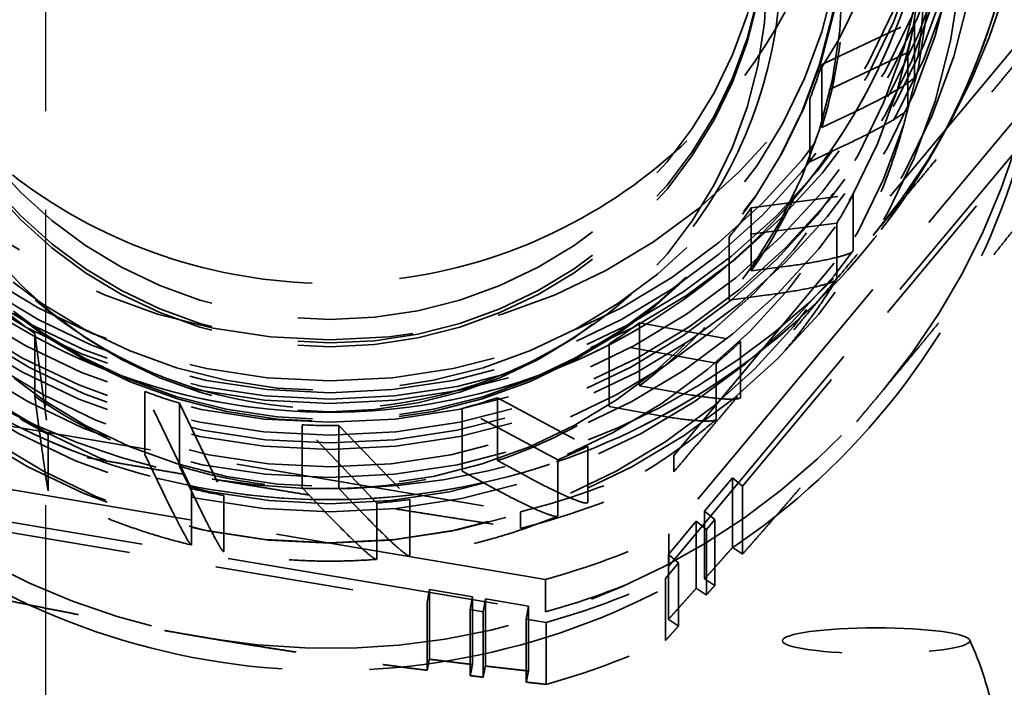
# Model space of a CAD drawing. Units: inches. Extents: x 0.2 to 67.8, y 1.2 to 42.8.
# Drawn here: x 35.5 to 36.6, y 11.5 to 12.3 of the extents above; entities that cross this region are included whole.
import ezdxf

# ---------------------------------------------------------------- set-up
doc = ezdxf.new("R2010")
doc.units = ezdxf.units.IN
doc.header["$LTSCALE"] = 2
doc.header["$MEASUREMENT"] = 0
doc.linetypes.add('CHAIN', pattern=[0.7087, 0.4724, -0.0591, 0.1181, -0.0591])
doc.linetypes.add('DASHED', pattern=[0.2067, 0.1654, -0.0413])
for name, color, linetype, lineweight in [('Centerline (ANSI)', 7, 'Continuous', 25), ('Dimension (ANSI)', 7, 'Continuous', 25), ('Hidden (ANSI)', 7, 'DASHED', 35)]:
    doc.layers.add(name, color=color, linetype=linetype, lineweight=lineweight)
doc.styles.add('Dimension Text (ANSI)', font='tahoma.ttf')
doc.dimstyles.new('Default (ANSI)', dxfattribs={"dimscale": 2, "dimtxt": 0.12, "dimasz": 0.098425, "dimexe": 0.125, "dimexo": 0.0625, "dimgap": 0.031496, "dimtad": 0, "dimtih": 1, "dimtoh": 1, "dimdec": 3, "dimrnd": 1e-08, "dimzin": 4, "dimdsep": 46, "dimtxsty": 'Dimension Text (ANSI)', "dimcen": 0.09, "dimdle": 0.393701, "dimclrd": 256, "dimclre": 256, "dimclrt": 256, "dimaunit": 1, "dimazin": 1, "dimtfac": 1, "dimtdec": 3, "dimtofl": 0, "dimtmove": 0, "dimatfit": 3, "dimfxl": 1, "dimtolj": 1, "dimtzin": 4, "dimlwd": -1, "dimlwe": -1, "dimarcsym": 0})

# ---------------------------------------------------------------- blocks, each defined once
blk = doc.blocks.new('*D13')
at = {"layer": 'Defpoints', "color": 0, "transparency": 16777216}
for p in [(33.5435, 16.3201), (37.5435, 16.3201), (33.5435, 8.2025)]:
    blk.add_point(p, dxfattribs=at)
at = {"layer": 'Dimension (ANSI)', "transparency": 16777216}
for p, q in [((33.7403, 8.2025), (35.08, 8.2025)), ((37.3466, 8.2025), (36.0069, 8.2025))]:
    blk.add_line(p, q, dxfattribs=at)
for points in [[(33.7403, 8.2353), (33.7403, 8.1697), (33.5435, 8.2025)], [(37.3466, 8.2353), (37.3466, 8.1697), (37.5435, 8.2025)]]:
    blk.add_solid(points, dxfattribs=at)
at = {"layer": 'Dimension (ANSI)', "transparency": 16777216, "insert": (35.143, 8.3274), "char_height": 0.24, "attachment_point": 1, "style": 'Dimension Text (ANSI)'}
blk.add_mtext('\\A1;4.000', dxfattribs=at)

msp = doc.modelspace()

# ---------------------------------------------------------------- linework, layer by layer
at = {"layer": 'Centerline (ANSI)', "linetype": 'CHAIN', "ltscale": 0.952448}
msp.add_line((35.54345, 6.75511), (35.54345, 25.88511), dxfattribs=at)
at = {"layer": 'Hidden (ANSI)', "ltscale": 0.865302}
for p, q in [((36.26195, 11.76175), (36.71805, 12.30784)), ((36.26195, 11.76175), (36.71805, 12.30784)), ((35.38111, 11.81544), (36.08651, 11.69714)), ((35.38111, 11.81544), (36.08651, 11.69714))]:
    msp.add_line(p, q, dxfattribs=at)
at = {"layer": 'Hidden (ANSI)', "ltscale": 0.943997}
for p, q in [((36.75401, 12.26763), (36.25642, 11.67187)), ((36.25642, 11.63489), (36.75401, 12.23064)), ((36.11529, 11.61989), (35.34574, 11.74895)), ((35.34574, 11.71197), (36.11529, 11.58291))]:
    msp.add_line(p, q, dxfattribs=at)
at = {"layer": 'Hidden (ANSI)', "ltscale": 0.112035}
for p, q in [((36.43128, 12.20852), (36.53756, 12.25874)), ((36.3506, 12.04455), (36.46734, 12.05977)), ((36.22273, 11.9133), (36.3385, 11.89203)), ((35.53101, 11.90118), (35.54638, 11.78552)), ((35.69652, 11.82125), (35.74721, 11.71595)), ((36.06018, 11.82762), (36.16365, 11.77195)), ((35.87886, 11.7959), (35.9599, 11.71128))]:
    msp.add_line(p, q, dxfattribs=at)
at = {"layer": 'Hidden (ANSI)', "ltscale": 0.447504}
for p, q in [((36.53756, 12.25874), (36.53756, 12.19494)), ((36.5298, 12.15835), (36.5298, 12.22214)), ((36.46734, 12.05977), (36.46734, 11.99597)), ((36.44855, 11.96354), (36.44855, 12.02734)), ((36.3385, 11.89203), (36.3385, 11.82824)), ((36.31051, 11.80315), (36.31051, 11.86694)), ((35.54638, 11.78552), (35.54638, 11.72173)), ((36.16365, 11.77195), (36.16365, 11.70816)), ((36.12921, 11.69286), (36.12921, 11.75666)), ((35.71027, 11.65985), (35.71027, 11.72364)), ((35.74721, 11.71595), (35.74721, 11.65216)), ((35.92238, 11.64349), (35.92238, 11.70728)), ((35.9599, 11.71128), (35.9599, 11.64748))]:
    msp.add_line(p, q, dxfattribs=at)
at = {"layer": 'Hidden (ANSI)', "ltscale": 0.118333}
for p, q in [((36.5298, 12.22214), (36.41755, 12.16911)), ((36.44855, 12.02734), (36.32525, 12.01126)), ((36.31051, 11.86694), (36.18824, 11.8894)), ((35.71027, 11.72364), (35.65674, 11.83485)), ((36.12921, 11.75666), (36.01992, 11.81545)), ((35.92238, 11.70728), (35.83678, 11.79665))]:
    msp.add_line(p, q, dxfattribs=at)
at = {"layer": 'Hidden (ANSI)', "ltscale": 0.504645}
for p, q in [((36.43128, 12.13658), (36.43128, 12.20852)), ((36.41755, 12.16911), (36.41755, 12.09717)), ((36.3506, 11.97261), (36.3506, 12.04455)), ((36.32525, 12.01126), (36.32525, 11.93933)), ((36.22273, 11.84136), (36.22273, 11.9133)), ((35.53101, 11.82924), (35.53101, 11.90118)), ((36.18824, 11.8894), (36.18824, 11.81747)), ((35.65674, 11.83485), (35.65674, 11.76291)), ((35.69652, 11.74931), (35.69652, 11.82125)), ((36.06018, 11.75568), (36.06018, 11.82762)), ((36.01992, 11.81545), (36.01992, 11.74352)), ((35.83678, 11.79665), (35.83678, 11.72472)), ((35.87886, 11.72396), (35.87886, 11.7959))]:
    msp.add_line(p, q, dxfattribs=at)
at = {"layer": 'Hidden (ANSI)', "ltscale": 0.039746}
for p, q in [((36.46904, 12.15443), (36.43128, 12.13658)), ((36.39208, 11.97802), (36.3506, 11.97261)), ((36.26387, 11.8338), (36.22273, 11.84136)), ((35.53647, 11.78814), (35.53101, 11.82924)), ((36.09695, 11.7359), (36.06018, 11.75568)), ((35.71453, 11.7119), (35.69652, 11.74931)), ((35.90766, 11.69389), (35.87886, 11.72396))]:
    msp.add_line(p, q, dxfattribs=at)
at = {"layer": 'Hidden (ANSI)', "ltscale": 0.479884}
for p, q in [((36.34071, 11.72661), (36.66202, 12.11131)), ((35.48288, 11.67702), (35.97981, 11.59369))]:
    msp.add_line(p, q, dxfattribs=at)
at = {"layer": 'Hidden (ANSI)', "ltscale": 0.042373}
for p, q in [((36.41755, 12.09717), (36.45781, 12.11619)), ((36.32525, 11.93933), (36.36947, 11.94509)), ((36.18824, 11.81747), (36.23209, 11.80941)), ((35.65674, 11.76291), (35.67594, 11.72303)), ((36.01992, 11.74352), (36.05912, 11.72243)), ((35.83678, 11.72472), (35.86748, 11.69267))]:
    msp.add_line(p, q, dxfattribs=at)
at = {"layer": 'Hidden (ANSI)', "ltscale": 0.131993}
for p, q in [((36.26195, 11.76175), (36.26195, 11.74293)), ((36.26195, 11.76175), (36.26195, 11.74293)), ((36.08651, 11.67831), (36.08651, 11.69714)), ((36.08651, 11.67831), (36.08651, 11.69714))]:
    msp.add_line(p, q, dxfattribs=at)
at = {"layer": 'Hidden (ANSI)', "ltscale": 0.047517}
for p, q in [((36.29727, 11.69792), (36.32915, 11.73608)), ((36.25584, 11.6483), (36.28771, 11.68647)), ((35.98232, 11.60834), (36.03162, 11.60007)), ((36.04641, 11.59759), (36.0957, 11.58932))]:
    msp.add_line(p, q, dxfattribs=at)
at = {"layer": 'Hidden (ANSI)', "ltscale": 0.014185}
for p, q in [((36.32915, 11.73608), (36.34071, 11.72661)), ((36.30883, 11.68844), (36.29727, 11.69792)), ((36.28771, 11.68647), (36.29927, 11.67699)), ((36.29927, 11.67699), (36.30883, 11.68844)), ((36.26739, 11.63883), (36.25584, 11.6483)), ((35.97981, 11.59369), (35.98232, 11.60834)), ((36.03162, 11.60007), (36.02911, 11.58542)), ((36.0439, 11.58294), (36.04641, 11.59759)), ((36.02911, 11.58542), (36.0439, 11.58294)), ((36.0957, 11.58932), (36.0932, 11.57467))]:
    msp.add_line(p, q, dxfattribs=at)
at = {"layer": 'Hidden (ANSI)', "ltscale": 0.558497}
for p, q in [((36.32915, 11.73608), (36.32915, 11.65647)), ((35.98232, 11.60834), (35.98232, 11.52873))]:
    msp.add_line(p, q, dxfattribs=at)
at = {"layer": 'Hidden (ANSI)', "ltscale": 0.54485}
for p, q in [((36.34071, 11.72661), (36.34071, 11.64894)), ((35.97981, 11.51602), (35.97981, 11.59369))]:
    msp.add_line(p, q, dxfattribs=at)
at = {"layer": 'Hidden (ANSI)', "ltscale": 0.543035}
for p, q in [((36.29727, 11.69792), (36.29727, 11.62051)), ((36.03162, 11.60007), (36.03162, 11.52266))]:
    msp.add_line(p, q, dxfattribs=at)
at = {"layer": 'Hidden (ANSI)', "ltscale": 0.537917}
for p, q in [((36.28771, 11.68647), (36.28771, 11.60979)), ((36.04641, 11.59759), (36.04641, 11.52091))]:
    msp.add_line(p, q, dxfattribs=at)
at = {"layer": 'Hidden (ANSI)', "ltscale": 0.529642}
for p, q in [((36.30883, 11.61294), (36.30883, 11.68844)), ((36.02911, 11.58542), (36.02911, 11.50992))]:
    msp.add_line(p, q, dxfattribs=at)
at = {"layer": 'Hidden (ANSI)', "ltscale": 0.259415}
for p, q in [((36.25642, 11.67187), (36.25642, 11.63489)), ((36.11529, 11.58291), (36.11529, 11.61989))]:
    msp.add_line(p, q, dxfattribs=at)
at = {"layer": 'Hidden (ANSI)', "ltscale": 0.524606}
for p, q in [((36.29927, 11.67699), (36.29927, 11.60221)), ((36.0439, 11.50816), (36.0439, 11.58294))]:
    msp.add_line(p, q, dxfattribs=at)
at = {"layer": 'Hidden (ANSI)', "ltscale": 0.519333}
for p, q in [((36.25584, 11.6483), (36.25584, 11.57427)), ((36.0957, 11.58932), (36.0957, 11.51529))]:
    msp.add_line(p, q, dxfattribs=at)
at = {"layer": 'Hidden (ANSI)', "ltscale": 0.022082}
for p, q in [((36.25254, 11.62105), (36.26739, 11.63883)), ((36.0932, 11.57467), (36.11617, 11.57082))]:
    msp.add_line(p, q, dxfattribs=at)
at = {"layer": 'Hidden (ANSI)', "ltscale": 0.506311}
for p, q in [((36.26739, 11.56665), (36.26739, 11.63883)), ((36.0932, 11.57467), (36.0932, 11.5025))]:
    msp.add_line(p, q, dxfattribs=at)
at = {"layer": 'Hidden (ANSI)', "ltscale": 0.497026}
for p, q in [((36.25254, 11.62105), (36.25254, 11.5502)), ((36.11617, 11.49997), (36.11617, 11.57082))]:
    msp.add_line(p, q, dxfattribs=at)
at = {"layer": 'Hidden (ANSI)', "ltscale": 1.109513}
for centre in [(35.86845, 12.54436), (35.86845, 12.54436), (35.86845, 12.52278), (35.86845, 12.52278)]:
    msp.add_ellipse(centre, major_axis=(0.73, 0), ratio=0.9907461, dxfattribs=at)
at = {"layer": 'Hidden (ANSI)', "ltscale": 1.098114}
for centre in [(35.86845, 12.54187), (35.86845, 12.49179)]:
    msp.add_ellipse(centre, major_axis=(0.7225, 0), ratio=0.9907461, dxfattribs=at)
at = {"layer": 'Hidden (ANSI)', "ltscale": 1.120912}
for centre in [(35.86845, 12.51546), (35.86845, 12.49917)]:
    msp.add_ellipse(centre, major_axis=(0.7375, 0), ratio=0.9907461, dxfattribs=at)
at = {"layer": 'Hidden (ANSI)', "ltscale": 1.063916}
for centre in [(35.86845, 12.54029), (35.86845, 12.54029), (35.86845, 12.52685), (35.86845, 12.52685)]:
    msp.add_ellipse(centre, major_axis=(0.7, 0), ratio=0.9907461, dxfattribs=at)
at = {"layer": 'Hidden (ANSI)', "ltscale": 1.118801}
msp.add_ellipse((35.86845, 12.55002), major_axis=(0.6625, 0), ratio=0.9907461, dxfattribs=at)
at = {"layer": 'Hidden (ANSI)', "ltscale": 1.136111}
msp.add_ellipse((35.86845, 12.43784), major_axis=(0.7475, 0), ratio=0.9907461, dxfattribs=at)
at = {"layer": 'Hidden (ANSI)', "ltscale": 1.101913}
for centre in [(35.86845, 12.4548), (35.86845, 12.38022)]:
    msp.add_ellipse(centre, major_axis=(0.725, 0), ratio=0.9907461, dxfattribs=at)
at = {"layer": 'Hidden (ANSI)', "ltscale": 1.044918}
for centre in [(35.86845, 12.42969), (35.86845, 12.34242)]:
    msp.add_ellipse(centre, major_axis=(0.6875, 0), ratio=0.9907461, dxfattribs=at)
at = {"layer": 'Hidden (ANSI)', "ltscale": 1.033519}
msp.add_ellipse((35.86845, 12.38022), major_axis=(0.68, 0), ratio=0.9907461, dxfattribs=at)
at = {"layer": 'Hidden (ANSI)', "ltscale": 1.119962}
msp.add_ellipse((35.86845, 12.41972), major_axis=(0.5895, 0), ratio=0.9907461, dxfattribs=at)
at = {"layer": 'Hidden (ANSI)', "ltscale": 1.118062}
msp.add_ellipse((35.86845, 12.38565), major_axis=(0.5885, 0), ratio=0.9907461, dxfattribs=at)
at = {"layer": 'Hidden (ANSI)', "ltscale": 1.114262}
for centre in [(35.86845, 12.38131), (35.86845, 12.30693)]:
    msp.add_ellipse(centre, major_axis=(0.5865, 0), ratio=0.9907461, dxfattribs=at)
at = {"layer": 'Hidden (ANSI)', "ltscale": 1.085629}
for centre in [(35.86845, 12.41242), (35.86845, 12.38565), (35.86845, 12.38131), (35.86845, 12.30693)]:
    msp.add_ellipse(centre, major_axis=(0.5, 0), ratio=0.9907461, dxfattribs=at)
at = {"layer": 'Hidden (ANSI)', "ltscale": 1.021803}
for major_axis, start_param, end_param in [((0.80675, 0), 5.5919051, 6.6391027), ((0.80675, 0), 5.5919051, 6.6391027), ((-0.80675, 0), 0.3559174, 1.4031149), ((-0.80675, 0), 0.3559174, 1.4031149), ((-0.80675, 0), 1.4031149, 2.4503125), ((-0.80675, 0), 1.4031149, 2.4503125)]:
    msp.add_ellipse((35.86845, 12.52278), major_axis=major_axis, ratio=0.9907461, start_param=start_param, end_param=end_param, dxfattribs=at)
at = {"layer": 'Hidden (ANSI)', "ltscale": 1.040485}
for major_axis, start_param, end_param in [((0.8215, 0), 5.5919051, 6.6391027), ((-0.8215, 0), 0.3559174, 1.4031149), ((0.8215, 0), 4.5447076, 5.5919051)]:
    msp.add_ellipse((35.86845, 12.35504), major_axis=major_axis, ratio=0.9907461, start_param=start_param, end_param=end_param, dxfattribs=at)
at = {"layer": 'Hidden (ANSI)', "ltscale": 0.135885}
for start_param, end_param in [(5.986705, 6.2293372), (5.6725457, 5.9151779), (5.3583865, 5.6010187), (4.1017494, 4.3443816), (5.0442272, 5.2868594), (4.4159087, 4.6585409), (4.7300679, 4.9727001)]:
    msp.add_ellipse((35.86845, 12.30693), major_axis=(0.5885, 0), ratio=0.9907461, start_param=start_param, end_param=end_param, dxfattribs=at)
at = {"layer": 'Hidden (ANSI)', "ltscale": 0.035849}
for start_param, end_param in [(6.0484086, 6.1039195), (5.7342493, 5.7897603), (5.4200901, 5.475601), (4.163453, 4.218964), (5.1059308, 5.1614418), (4.4776123, 4.5331232), (4.7917715, 4.8472825)]:
    msp.add_ellipse((35.86845, 12.37886), major_axis=(0.68, 0), ratio=0.9907461, start_param=start_param, end_param=end_param, dxfattribs=at)
at = {"layer": 'Hidden (ANSI)', "ltscale": 0.039988}
for major_axis, start_param, end_param in [((0.5885, 0), 5.9151779, 5.986705), ((-0.5885, 0), 2.459426, 2.5309531), ((-0.5885, 0), 0.8886297, 0.9601567), ((-0.5885, 0), 2.1452667, 2.2167938), ((-0.5885, 0), 1.2027889, 1.274316), ((-0.5885, 0), 1.8311075, 1.9026345), ((-0.5885, 0), 1.5169482, 1.5884753)]:
    msp.add_ellipse((35.86845, 12.37886), major_axis=major_axis, ratio=0.9907461, start_param=start_param, end_param=end_param, dxfattribs=at)
at = {"layer": 'Hidden (ANSI)', "ltscale": 0.178485}
for centre in [(35.86845, 12.54436), (35.86845, 12.54436), (35.86845, 12.52553), (35.86845, 12.52553)]:
    msp.add_ellipse(centre, major_axis=(0.8825, 0), ratio=0.9907461, start_param=4.9620625, end_param=5.1745502, dxfattribs=at)
at = {"layer": 'Hidden (ANSI)', "ltscale": 0.143458}
for centre, major_axis, start_param, end_param in [((35.86845, 12.49179), (0.914, 0), 4.9858442, 5.1507685), ((35.86845, 12.4548), (-0.914, 0), 1.8442515, 2.0091759)]:
    msp.add_ellipse(centre, major_axis=major_axis, ratio=0.9907461, start_param=start_param, end_param=end_param, dxfattribs=at)
at = {"layer": 'Hidden (ANSI)', "ltscale": 0.138609}
for centre, major_axis, start_param, end_param in [((35.86845, 12.43784), (0.9095, 0), 4.9882351, 5.1483776), ((35.86845, 12.36699), (-0.9095, 0), 1.8466424, 2.006785)]:
    msp.add_ellipse(centre, major_axis=major_axis, ratio=0.9907461, start_param=start_param, end_param=end_param, dxfattribs=at)
at = {"layer": 'Hidden (ANSI)', "ltscale": 0.815036}
msp.add_ellipse((36.49345, 11.54988), major_axis=(-0.10725, 0), ratio=0.1374894, dxfattribs=at)
at = {"layer": 'Hidden (ANSI)', "ltscale": 1.098143}
for points, knots in [([(35.87467, 13.28725), (35.78983, 13.28791), (35.70489, 13.27499), (35.54341, 13.2233), (35.46689, 13.18453), (35.33004, 13.08509), (35.26973, 13.02444), (35.17143, 12.88739), (35.13344, 12.81104), (35.08363, 12.65035), (35.0718, 12.56605), (35.07548, 12.39804), (35.09099, 12.31435), (35.14777, 12.15602), (35.18903, 12.08141), (35.29315, 11.94879), (35.35601, 11.89081), (35.49696, 11.79735), (35.57505, 11.7619), (35.73856, 11.71712), (35.82396, 11.70782), (35.99342, 11.71633), (36.07745, 11.73415), (36.23561, 11.7951), (36.30971, 11.83823), (36.44046, 11.94542), (36.4971, 12.00946), (36.58716, 12.15195), (36.62058, 12.23037), (36.66084, 12.39365), (36.66769, 12.47848), (36.65412, 12.64599), (36.63372, 12.72864), (36.56772, 12.88342), (36.52213, 12.95552), (36.41038, 13.0819), (36.34421, 13.13614), (36.19799, 13.2213), (36.11794, 13.25217), (35.98235, 13.28097), (35.92853, 13.28684), (35.87467, 13.28725)], [0, 0, 0, 0, 0.3203566, 0.3203566, 0.6406481, 0.6406481, 0.9607605, 0.9607605, 1.2806456, 1.2806456, 1.6003454, 1.6003454, 1.9199803, 1.9199803, 2.2396995, 2.2396995, 2.5596149, 2.5596149, 2.879756, 2.879756, 3.2000638, 3.2000638, 3.5204187, 3.5204187, 3.8406846, 3.8406846, 4.1607566, 4.1607566, 4.480602, 4.480602, 4.8002792, 4.8002792, 5.1199187, 5.1199187, 5.4396673, 5.4396673, 5.7596245, 5.7596245, 6.0798027, 6.0798027, 6.2831853, 6.2831853, 6.2831853, 6.2831853]), ([(35.80589, 13.28483), (35.89047, 13.29145), (35.97611, 13.28454), (36.14088, 13.24432), (36.21998, 13.21104), (36.3636, 13.12146), (36.42811, 13.0652), (36.53597, 12.9354), (36.57933, 12.86189), (36.6405, 12.7051), (36.65833, 12.62184), (36.66666, 12.45398), (36.65717, 12.36941), (36.61185, 12.20749), (36.57602, 12.13017), (36.48164, 11.99058), (36.4231, 11.92833), (36.28919, 11.82521), (36.21384, 11.78437), (36.05395, 11.72822), (35.96944, 11.71294), (35.7998, 11.70952), (35.71471, 11.72138), (35.55259, 11.77107), (35.47559, 11.80887), (35.33749, 11.90661), (35.27642, 11.96651), (35.17639, 12.10232), (35.13744, 12.1782), (35.0856, 12.33826), (35.07271, 12.42241), (35.07427, 12.59045), (35.08872, 12.67433), (35.14349, 12.83335), (35.18381, 12.90847), (35.28625, 13.04237), (35.34836, 13.10112), (35.48812, 13.19633), (35.56575, 13.23275), (35.69893, 13.271), (35.75219, 13.28063), (35.80589, 13.28483)], [0, 0, 0, 0, 0.3203524, 0.3203524, 0.6406697, 0.6406697, 0.9608289, 0.9608289, 1.280764, 1.280764, 1.6004966, 1.6004966, 1.920133, 1.920133, 2.2398217, 2.2398217, 2.5596877, 2.5596877, 2.879781, 2.879781, 3.2000607, 3.2000607, 3.5204171, 3.5204171, 3.8407136, 3.8407136, 4.1608344, 4.1608344, 4.4807282, 4.4807282, 4.8004333, 4.8004333, 5.120068, 5.120068, 5.4397813, 5.4397813, 5.7596879, 5.7596879, 6.0798207, 6.0798207, 6.2831853, 6.2831853, 6.2831853, 6.2831853])]:
    msp.add_open_spline(points, degree=3, knots=knots, dxfattribs=at)
at = {"layer": 'Hidden (ANSI)', "ltscale": 1.05668}
for points, knots in [([(35.87389, 13.18726), (35.79981, 13.18783), (35.72565, 13.17658), (35.58464, 13.13156), (35.51781, 13.09779), (35.39823, 13.01115), (35.3455, 12.95828), (35.25946, 12.83877), (35.22619, 12.77213), (35.18247, 12.63183), (35.17205, 12.55818), (35.17516, 12.41133), (35.18869, 12.33815), (35.23834, 12.19972), (35.27444, 12.13448), (35.36556, 12.01858), (35.42055, 11.96792), (35.54383, 11.88633), (35.61209, 11.85539), (35.75497, 11.81635), (35.82957, 11.80824), (35.97755, 11.81565), (36.05092, 11.83117), (36.18905, 11.88426), (36.25377, 11.92182), (36.36805, 12.01523), (36.41758, 12.07106), (36.49643, 12.19535), (36.52573, 12.2638), (36.56109, 12.4064), (36.56715, 12.48054), (36.55538, 12.62696), (36.53756, 12.69923), (36.47983, 12.83456), (36.43994, 12.89759), (36.34214, 13.00802), (36.28427, 13.0554), (36.15639, 13.12973), (36.08643, 13.15667), (35.96795, 13.18178), (35.92094, 13.18689), (35.87389, 13.18726)], [0, 0, 0, 0, 0.3195661, 0.3195661, 0.6392105, 0.6392105, 0.9590716, 0.9590716, 1.2792101, 1.2792101, 1.5995772, 1.5995772, 1.920025, 1.920025, 2.2403688, 2.2403688, 2.560471, 2.560471, 2.8802977, 2.8802977, 3.1999225, 3.1999225, 3.5194907, 3.5194907, 3.839166, 3.839166, 4.1590762, 4.1590762, 4.4792634, 4.4792634, 4.7996584, 4.7996584, 5.1201007, 5.1201007, 5.4404081, 5.4404081, 5.7604591, 5.7604591, 6.0802407, 6.0802407, 6.2831853, 6.2831853, 6.2831853, 6.2831853]), ([(35.81369, 13.18514), (35.88754, 13.19092), (35.96232, 13.18491), (36.10621, 13.14991), (36.17529, 13.12093), (36.30078, 13.04292), (36.35716, 12.99389), (36.45155, 12.88074), (36.48951, 12.81662), (36.54318, 12.67976), (36.55886, 12.60703), (36.5663, 12.46034), (36.55806, 12.3864), (36.51848, 12.24483), (36.48715, 12.17721), (36.40458, 12.05518), (36.35336, 12.00078), (36.23623, 11.91071), (36.17036, 11.87505), (36.03062, 11.82605), (35.9568, 11.81271), (35.80864, 11.80971), (35.73434, 11.82003), (35.59276, 11.86327), (35.52551, 11.8962), (35.40482, 11.98133), (35.35142, 12.03353), (35.26386, 12.15195), (35.22974, 12.21816), (35.18423, 12.3579), (35.17287, 12.43142), (35.17409, 12.57829), (35.18668, 12.65163), (35.23455, 12.79068), (35.26981, 12.85636), (35.35944, 12.9734), (35.41377, 13.02475), (35.536, 13.10788), (35.60386, 13.13968), (35.72026, 13.17306), (35.76678, 13.18147), (35.81369, 13.18514)], [0, 0, 0, 0, 0.3195712, 0.3195712, 0.6391845, 0.6391845, 0.9589887, 0.9589887, 1.2790658, 1.2790658, 1.599392, 1.599392, 1.9198378, 1.9198378, 2.2402195, 2.2402195, 2.5603824, 2.5603824, 2.8802673, 2.8802673, 3.1999262, 3.1999262, 3.5194926, 3.5194926, 3.839131, 3.839131, 4.1589817, 4.1589817, 4.4791093, 4.4791093, 4.7994696, 4.7994696, 5.1199178, 5.1199178, 5.4402689, 5.4402689, 5.7603821, 5.7603821, 6.0802189, 6.0802189, 6.2831853, 6.2831853, 6.2831853, 6.2831853])]:
    msp.add_open_spline(points, degree=3, knots=knots, dxfattribs=at)
at = {"layer": 'Hidden (ANSI)', "ltscale": 1.12053}
msp.add_open_spline([(36.45795, 12.54187), (36.45795, 12.47957), (36.44779, 12.41728), (36.40814, 12.29901), (36.37868, 12.24305), (36.30345, 12.14318), (36.25771, 12.09927), (36.1546, 12.02795), (36.09726, 12.00054), (35.97679, 11.96496), (35.91369, 11.95679), (35.7881, 11.9605), (35.72562, 11.97237), (35.60758, 12.01495), (35.55204, 12.04565), (35.45347, 12.12281), (35.41048, 12.16926), (35.34138, 12.27323), (35.31531, 12.33075), (35.28573, 12.44005), (35.27895, 12.49096), (35.27895, 12.54187)], degree=3, knots=[1.9267137, 1.9267137, 1.9267137, 1.9267137, 2.2473573, 2.2473573, 2.5678678, 2.5678678, 2.8880398, 2.8880398, 3.2078147, 3.2078147, 3.5272899, 3.5272899, 3.846669, 3.846669, 4.1661868, 4.1661868, 4.4860321, 4.4860321, 4.8062756, 4.8062756, 5.0683063, 5.0683063, 5.0683063, 5.0683063], dxfattribs=at)
at = {"layer": 'Hidden (ANSI)', "ltscale": 1.039448}
msp.add_open_spline([(35.04695, 12.33197), (35.04695, 12.24508), (35.06104, 12.1582), (35.11594, 11.99322), (35.15677, 11.91515), (35.26104, 11.77559), (35.32452, 11.71416), (35.46778, 11.61411), (35.54758, 11.57557), (35.71546, 11.52531), (35.80353, 11.51366), (35.97899, 11.51849), (36.06635, 11.535), (36.23141, 11.59457), (36.30909, 11.63759), (36.44679, 11.74579), (36.50683, 11.81089), (36.60313, 11.95653), (36.63943, 12.03699), (36.68055, 12.1898), (36.68995, 12.26088), (36.68995, 12.33197)], degree=3, knots=[1.214879, 1.214879, 1.214879, 1.214879, 1.5333381, 1.5333381, 1.8521063, 1.8521063, 2.1716726, 2.1716726, 2.4922007, 2.4922007, 2.8134755, 2.8134755, 3.1349969, 3.1349969, 3.4561718, 3.4561718, 3.7765354, 3.7765354, 4.0959353, 4.0959353, 4.3564716, 4.3564716, 4.3564716, 4.3564716], dxfattribs=at)
at = {"layer": 'Hidden (ANSI)', "ltscale": 0.980589}
msp.add_open_spline([(36.38445, 12.32613), (36.38445, 12.2716), (36.37556, 12.21707), (36.3409, 12.11355), (36.31513, 12.06457), (36.24933, 11.97713), (36.20931, 11.93868), (36.11909, 11.87619), (36.06891, 11.85217), (35.96346, 11.82097), (35.90821, 11.8138), (35.79823, 11.81701), (35.74351, 11.8274), (35.64014, 11.86469), (35.5915, 11.89159), (35.5052, 11.95918), (35.46756, 11.99987), (35.40708, 12.09093), (35.38426, 12.14129), (35.35838, 12.23699), (35.35245, 12.28156), (35.35245, 12.32613)], degree=3, knots=[1.9267137, 1.9267137, 1.9267137, 1.9267137, 2.2470734, 2.2470734, 2.567359, 2.567359, 2.8874557, 2.8874557, 3.2073302, 3.2073302, 3.5270364, 3.5270364, 3.8466884, 3.8466884, 4.1664184, 4.1664184, 4.4863321, 4.4863321, 4.8064686, 4.8064686, 5.0683063, 5.0683063, 5.0683063, 5.0683063], dxfattribs=at)
at = {"layer": 'Hidden (ANSI)', "ltscale": 0.116012}
msp.add_open_spline([(36.54845, 12.31507), (36.54845, 12.30701), (36.54831, 12.29894), (36.54772, 12.28282), (36.54729, 12.27476), (36.54612, 12.25867), (36.54539, 12.25064), (36.54364, 12.2346), (36.54262, 12.2266), (36.5403, 12.21063), (36.53899, 12.20267), (36.53754, 12.19474)], degree=3, knots=[1.92671369, 1.92671369, 1.92671369, 1.92671369, 1.96257064, 1.96257064, 1.99842758, 1.99842758, 2.03428452, 2.03428452, 2.07014147, 2.07014147, 2.10599841, 2.10599841, 2.10599841, 2.10599841], dxfattribs=at)
at = {"layer": 'Hidden (ANSI)', "ltscale": 0.341289}
for points, weights in [([(36.49, 12.01322), (36.59891, 12.14362), (36.71805, 12.28902)], [1, 1.02367650695, 1.00092264549]), ([(36.49, 12.01322), (36.59891, 12.14362), (36.71805, 12.28902)], [1, 1.02367650695, 1.00092264549]), ([(36.26195, 11.74293), (36.38109, 11.88282), (36.49, 12.01322)], [1.00092264549, 1.02367650695, 1]), ([(36.26195, 11.74293), (36.38109, 11.88282), (36.49, 12.01322)], [1.00092264549, 1.02367650695, 1]), ([(35.38111, 11.79661), (35.56537, 11.76295), (35.73381, 11.73471)], [1.00092264549, 1.02367650695, 1]), ([(35.38111, 11.79661), (35.56537, 11.76295), (35.73381, 11.73471)], [1.00092264549, 1.02367650695, 1]), ([(35.73381, 11.73471), (35.90225, 11.70646), (36.08651, 11.67831)], [1, 1.02367650695, 1.00092264549]), ([(35.73381, 11.73471), (35.90225, 11.70646), (36.08651, 11.67831)], [1, 1.02367650695, 1.00092264549])]:
    msp.add_rational_spline(points, weights, degree=2, dxfattribs=at)
at = {"layer": 'Hidden (ANSI)', "ltscale": 0.102042}
for points in [[(36.53756, 12.19494), (36.53756, 12.19401), (36.53589, 12.19213), (36.53034, 12.18772), (36.52522, 12.18432), (36.514, 12.17753), (36.50563, 12.17287), (36.48936, 12.16429), (36.47834, 12.15882), (36.46904, 12.15443)], [(36.46734, 11.99597), (36.46734, 11.99504), (36.46551, 11.99371), (36.45941, 11.99112), (36.45379, 11.98941), (36.44147, 11.98632), (36.43227, 11.98441), (36.4144, 11.98119), (36.4023, 11.97935), (36.39208, 11.97802)], [(36.3385, 11.82824), (36.3385, 11.8273), (36.33668, 11.82655), (36.33064, 11.82587), (36.32507, 11.82591), (36.31284, 11.82667), (36.30373, 11.82763), (36.286, 11.83001), (36.274, 11.83194), (36.26387, 11.8338)], [(35.54638, 11.72173), (35.54638, 11.72079), (35.54613, 11.72152), (35.54533, 11.72576), (35.54459, 11.73035), (35.54297, 11.74108), (35.54176, 11.74948), (35.53941, 11.7663), (35.53782, 11.77802), (35.53647, 11.78814)], [(36.16365, 11.70816), (36.16365, 11.70722), (36.16202, 11.70701), (36.15662, 11.70812), (36.15164, 11.70982), (36.14072, 11.71421), (36.13257, 11.71789), (36.11672, 11.72553), (36.106, 11.73103), (36.09695, 11.7359)], [(35.74721, 11.65216), (35.74721, 11.65123), (35.74641, 11.65179), (35.74376, 11.65549), (35.74132, 11.65958), (35.73597, 11.66921), (35.73198, 11.6768), (35.72422, 11.69204), (35.71897, 11.70268), (35.71453, 11.7119)], [(35.9599, 11.64748), (35.9599, 11.64655), (35.95863, 11.64679), (35.9544, 11.64942), (35.9505, 11.65251), (35.94194, 11.65996), (35.93556, 11.66591), (35.92315, 11.67799), (35.91475, 11.68649), (35.90766, 11.69389)]]:
    msp.add_open_spline(points, degree=3, knots=[0, 0, 0, 0, 0.05240598, 0.05240598, 0.11088335, 0.11088335, 0.17847174, 0.17847174, 0.25697612, 0.25697612, 0.25697612, 0.25697612], dxfattribs=at)
at = {"layer": 'Hidden (ANSI)', "ltscale": 0.105157}
for points in [[(36.45781, 12.11619), (36.46778, 12.1209), (36.47961, 12.12677), (36.49686, 12.13583), (36.50561, 12.14068), (36.51722, 12.14766), (36.52248, 12.15112), (36.52811, 12.15556), (36.5298, 12.15743), (36.5298, 12.15835)], [(36.36947, 11.94509), (36.38043, 11.94652), (36.39342, 11.94849), (36.41236, 11.95187), (36.42198, 11.95384), (36.43474, 11.957), (36.44051, 11.95873), (36.44669, 11.96131), (36.44855, 11.96263), (36.44855, 11.96354)], [(36.23209, 11.80941), (36.24296, 11.80741), (36.25584, 11.80532), (36.27463, 11.80278), (36.28417, 11.80175), (36.29682, 11.80092), (36.30254, 11.80085), (36.30867, 11.8015), (36.31051, 11.80223), (36.31051, 11.80315)], [(35.67594, 11.72303), (35.68069, 11.71315), (35.68633, 11.7017), (35.69456, 11.68553), (35.69873, 11.67757), (35.70427, 11.66756), (35.70678, 11.66333), (35.70946, 11.65953), (35.71027, 11.65893), (35.71027, 11.65985)], [(36.05912, 11.72243), (36.06883, 11.71721), (36.08034, 11.71128), (36.09713, 11.70316), (36.10566, 11.69929), (36.11697, 11.6947), (36.12208, 11.69293), (36.12756, 11.69176), (36.12921, 11.69195), (36.12921, 11.69286)], [(35.86748, 11.69267), (35.87508, 11.68472), (35.8841, 11.67558), (35.89726, 11.66276), (35.90393, 11.6565), (35.91279, 11.64875), (35.9168, 11.64555), (35.92109, 11.64284), (35.92238, 11.64257), (35.92238, 11.64349)]]:
    msp.add_open_spline(points, degree=3, knots=[-0.2648034, -0.2648034, -0.2648034, -0.2648034, -0.1806037, -0.1806037, -0.11047402, -0.11047402, -0.05158465, -0.05158465, 0, 0, 0, 0], dxfattribs=at)
at = {"layer": 'Hidden (ANSI)', "ltscale": 0.167455}
msp.add_open_spline([(36.52976, 12.15807), (36.52703, 12.14675), (36.524, 12.1355), (36.51736, 12.11318), (36.51375, 12.1021), (36.50595, 12.08014), (36.50177, 12.06927), (36.49284, 12.04774), (36.48809, 12.0371), (36.47805, 12.01606), (36.47275, 12.00567), (36.46719, 11.99543)], degree=3, knots=[2.16152659, 2.16152659, 2.16152659, 2.16152659, 2.21327572, 2.21327572, 2.26502484, 2.26502484, 2.31677396, 2.31677396, 2.36852308, 2.36852308, 2.4202722, 2.4202722, 2.4202722, 2.4202722], dxfattribs=at)
at = {"layer": 'Hidden (ANSI)', "ltscale": 0.243412}
for points, weights in [([(36.50136, 11.83616), (36.57989, 11.93018), (36.66202, 12.03364)], [1, 1.02355907297, 1.02412247043]), ([(36.34071, 11.64894), (36.42284, 11.74215), (36.50136, 11.83616)], [1.02412247043, 1.02355907297, 1]), ([(35.48288, 11.59936), (35.60991, 11.57293), (35.73135, 11.55256)], [1.02412247043, 1.02355907297, 1]), ([(35.73135, 11.55256), (35.85279, 11.53219), (35.97981, 11.51602)], [1, 1.02355907297, 1.02412247043])]:
    msp.add_rational_spline(points, weights, degree=2, dxfattribs=at)
at = {"layer": 'Hidden (ANSI)', "ltscale": 0.167435}
msp.add_open_spline([(36.44835, 11.96294), (36.44223, 11.95301), (36.43584, 11.94325), (36.42256, 11.92406), (36.41567, 11.91463), (36.40141, 11.89615), (36.39404, 11.8871), (36.37884, 11.86937), (36.37101, 11.86071), (36.3549, 11.84379), (36.34663, 11.83553), (36.33815, 11.8275)], degree=3, knots=[2.47583133, 2.47583133, 2.47583133, 2.47583133, 2.52758657, 2.52758657, 2.57934181, 2.57934181, 2.63109705, 2.63109705, 2.68285228, 2.68285228, 2.73460752, 2.73460752, 2.73460752, 2.73460752], dxfattribs=at)
at = {"layer": 'Hidden (ANSI)', "ltscale": 0.167369}
msp.add_open_spline([(36.31011, 11.80238), (36.30119, 11.79483), (36.29207, 11.7875), (36.27348, 11.77333), (36.26399, 11.76649), (36.24468, 11.75329), (36.23486, 11.74694), (36.21488, 11.73475), (36.20474, 11.72892), (36.18416, 11.71777), (36.17373, 11.71246), (36.16316, 11.70742)], degree=3, knots=[2.79019272, 2.79019272, 2.79019272, 2.79019272, 2.84194147, 2.84194147, 2.89369022, 2.89369022, 2.94543897, 2.94543897, 2.99718772, 2.99718772, 3.04893647, 3.04893647, 3.04893647, 3.04893647], dxfattribs=at)
at = {"layer": 'Hidden (ANSI)', "ltscale": 0.167174}
msp.add_open_spline([(35.70998, 11.65938), (35.69859, 11.66208), (35.68727, 11.66508), (35.66481, 11.67165), (35.65367, 11.67522), (35.63158, 11.68294), (35.62063, 11.68707), (35.59897, 11.69591), (35.58825, 11.7006), (35.56708, 11.71053), (35.55662, 11.71577), (35.54631, 11.72127)], degree=3, knots=[3.73291192, 3.73291192, 3.73291192, 3.73291192, 3.7846081, 3.7846081, 3.83630429, 3.83630429, 3.88800048, 3.88800048, 3.93969666, 3.93969666, 3.99139285, 3.99139285, 3.99139285, 3.99139285], dxfattribs=at)
at = {"layer": 'Hidden (ANSI)', "ltscale": 0.167282}
msp.add_open_spline([(36.12867, 11.69213), (36.11784, 11.68768), (36.1069, 11.68351), (36.08481, 11.67574), (36.07367, 11.67214), (36.05121, 11.66551), (36.03989, 11.66249), (36.01711, 11.65702), (36.00565, 11.65457), (35.98262, 11.65028), (35.97105, 11.64843), (35.95944, 11.64687)], degree=3, knots=[3.10453306, 3.10453306, 3.10453306, 3.10453306, 3.15626543, 3.15626543, 3.20799779, 3.20799779, 3.25973016, 3.25973016, 3.31146252, 3.31146252, 3.36319489, 3.36319489, 3.36319489, 3.36319489], dxfattribs=at)
at = {"layer": 'Hidden (ANSI)', "ltscale": 0.167208}
msp.add_open_spline([(35.92189, 11.64289), (35.91021, 11.64198), (35.89851, 11.64137), (35.8751, 11.64074), (35.86338, 11.64073), (35.83997, 11.6413), (35.82827, 11.64189), (35.80491, 11.64366), (35.79325, 11.64484), (35.77002, 11.64781), (35.75844, 11.64959), (35.74692, 11.65167)], degree=3, knots=[3.41878412, 3.41878412, 3.41878412, 3.41878412, 3.47049649, 3.47049649, 3.52220886, 3.52220886, 3.57392124, 3.57392124, 3.62563361, 3.62563361, 3.67734598, 3.67734598, 3.67734598, 3.67734598], dxfattribs=at)
at = {"layer": 'Hidden (ANSI)', "ltscale": 0.04997}
for points, weights in [([(36.32915, 11.65647), (36.31336, 11.63857), (36.29727, 11.62051)], [1, 1.00141181559, 1.00196436307]), ([(36.03162, 11.52266), (36.00673, 11.52564), (35.98232, 11.52873)], [1.00196436307, 1.00141181559, 1])]:
    msp.add_rational_spline(points, weights, degree=2, dxfattribs=at)
at = {"layer": 'Hidden (ANSI)', "ltscale": 0.019656}
for points, weights in [([(36.34071, 11.64894), (36.33488, 11.65274), (36.32915, 11.65647)], [1.00026080014, 1.00016913294, 1]), ([(35.98232, 11.52873), (35.98108, 11.52243), (35.97981, 11.51602)], [1, 1.00016913294, 1.00026080014])]:
    msp.add_rational_spline(points, weights, degree=2, dxfattribs=at)
at = {"layer": 'Hidden (ANSI)', "ltscale": 0.019482}
for points, weights in [([(36.29727, 11.62051), (36.30301, 11.61675), (36.30883, 11.61294)], [1, 1.00012541161, 1.00017619898]), ([(36.02911, 11.50992), (36.03038, 11.51634), (36.03162, 11.52266)], [1.00017619898, 1.00012541161, 1])]:
    msp.add_rational_spline(points, weights, degree=2, dxfattribs=at)
at = {"layer": 'Hidden (ANSI)', "ltscale": 0.051019}
for points, weights in [([(36.28771, 11.60979), (36.27195, 11.59215), (36.25584, 11.57427)], [1, 1.00083195254, 1.00084937262]), ([(36.0957, 11.51529), (36.07078, 11.51805), (36.04641, 11.52091)], [1.00084937262, 1.00083195254, 1])]:
    msp.add_rational_spline(points, weights, degree=2, dxfattribs=at)
at = {"layer": 'Hidden (ANSI)', "ltscale": 0.019426}
for points, weights in [([(36.29927, 11.60221), (36.29344, 11.60603), (36.28771, 11.60979)], [1.00014855667, 1.00011113696, 1]), ([(36.04641, 11.52091), (36.04516, 11.51459), (36.0439, 11.50816)], [1, 1.00011113697, 1.00014855668])]:
    msp.add_rational_spline(points, weights, degree=2, dxfattribs=at)
at = {"layer": 'Hidden (ANSI)', "ltscale": 0.015047}
for points, weights in [([(36.29927, 11.60221), (36.30406, 11.60759), (36.30883, 11.61294)], [1.02297362048, 1.02326816692, 1.02348809301]), ([(36.02911, 11.50992), (36.03649, 11.50903), (36.0439, 11.50816)], [1.02348809301, 1.02326816692, 1.02297362048])]:
    msp.add_rational_spline(points, weights, degree=2, dxfattribs=at)
at = {"layer": 'Hidden (ANSI)', "ltscale": 0.01923}
for points, weights in [([(36.25584, 11.57427), (36.26157, 11.57049), (36.26739, 11.56665)], [1, 1.00006003918, 1.00004952237]), ([(36.0932, 11.5025), (36.09446, 11.50894), (36.0957, 11.51529)], [1.00004952236, 1.00006003916, 1])]:
    msp.add_rational_spline(points, weights, degree=2, dxfattribs=at)
at = {"layer": 'Hidden (ANSI)', "ltscale": 0.023947}
for points, weights in [([(36.25254, 11.5502), (36.26001, 11.55845), (36.26739, 11.56665)], [1.01844670057, 1.01942490122, 1.02023492114]), ([(36.0932, 11.5025), (36.10462, 11.50122), (36.11617, 11.49997)], [1.02023492114, 1.01942490122, 1.01844670057])]:
    msp.add_rational_spline(points, weights, degree=2, dxfattribs=at)
at = {"layer": 'Hidden (ANSI)', "ltscale": 0.190584}
for points, knots in [([(36.35307, 11.3565), (36.35183, 11.37036), (36.35134, 11.38442), (36.35191, 11.41245), (36.35296, 11.42642), (36.3565, 11.45379), (36.35898, 11.46718), (36.36514, 11.49299), (36.36882, 11.50542), (36.37704, 11.52905), (36.38159, 11.54026), (36.38642, 11.55081)], [0.9476846, 0.9476846, 0.9476846, 0.9476846, 0.962699092, 0.962699092, 0.977713583, 0.977713583, 0.992728075, 0.992728075, 1.007742566, 1.007742566, 1.022757057, 1.022757057, 1.022757057, 1.022757057]), ([(36.60049, 11.55081), (36.60532, 11.54026), (36.60987, 11.52905), (36.61809, 11.50542), (36.62177, 11.49299), (36.62793, 11.46718), (36.63041, 11.45379), (36.63395, 11.42642), (36.635, 11.41245), (36.63557, 11.38442), (36.63508, 11.37036), (36.63384, 11.3565)], [4.038697773, 4.038697773, 4.038697773, 4.038697773, 4.053712265, 4.053712265, 4.068726756, 4.068726756, 4.083741248, 4.083741248, 4.098755739, 4.098755739, 4.113770231, 4.113770231, 4.113770231, 4.113770231])]:
    msp.add_open_spline(points, degree=3, knots=knots, dxfattribs=at)

# ---------------------------------------------------------------- dimensions: what is measured, and where the dimension line sits
at = {"layer": 'Dimension (ANSI)'}
dim = msp.add_linear_dim(base=(33.54345, 8.20246), p1=(37.54345, 16.32011), p2=(33.54345, 16.32011), dimstyle='Default (ANSI)', override={"dimgap": 0.031496, "dimtih": 0, "dimtoh": 0, "dimdec": 3, "dimse1": 1, "dimse2": 1, "dimtol": 0, "dimlim": 0, "dimtp": 0, "dimtm": 0, "dimtdec": 3, "dimatfit": 1}, dxfattribs=at)
dim.commit()
dim.dimension.update_dxf_attribs({"geometry": '*D13', "text_midpoint": (35.54345, 8.20246), "dimtype": 160})

doc.saveas('drawing.dxf')
